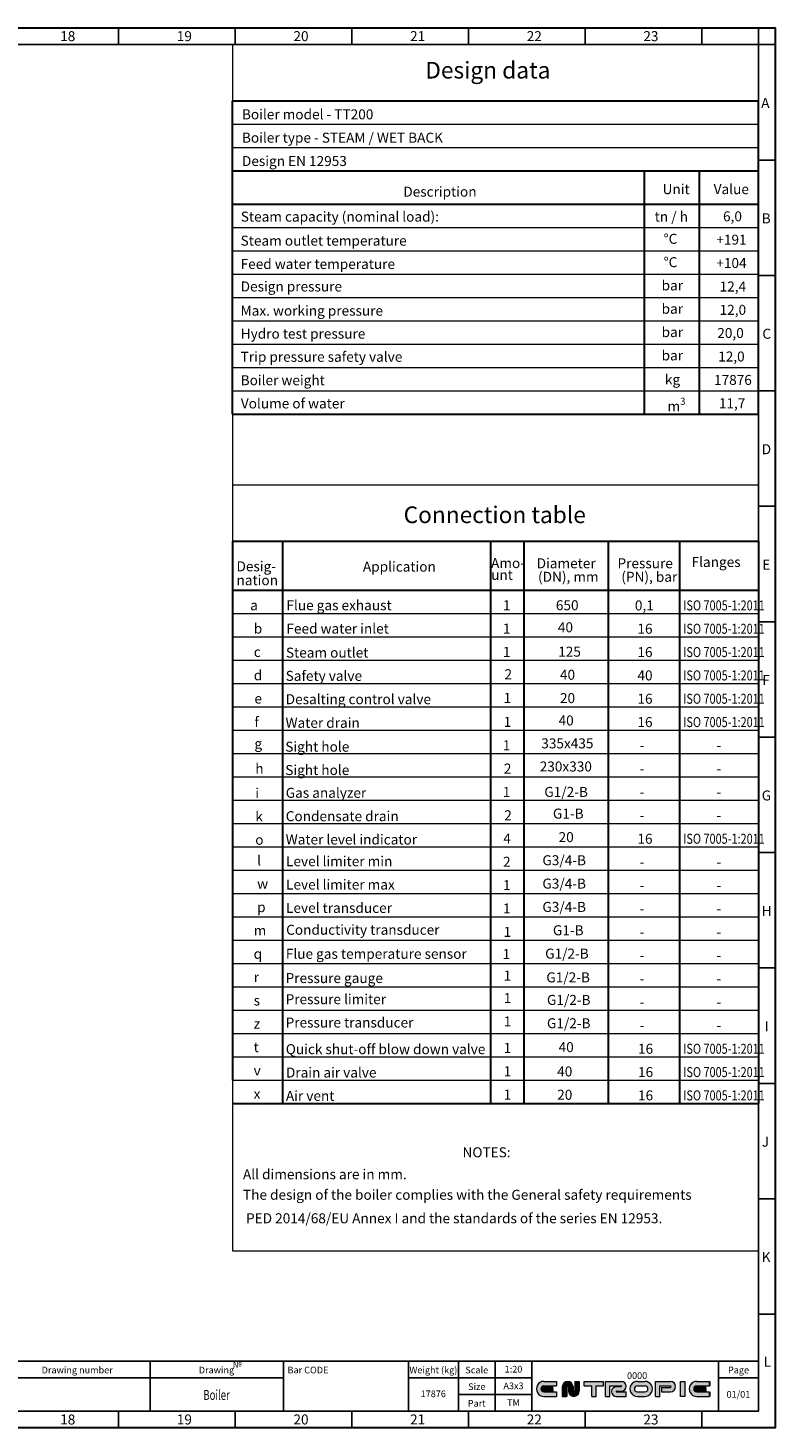
# Model space of a CAD drawing. Units: millimetres. Extents: x -26699 to -8879, y -18413 to -10013.
# Drawn here: x -13362 to -8879, y -18413 to -10013 of the extents above; entities that cross this region are included whole.
import ezdxf
from ezdxf.enums import TextEntityAlignment as Align

# ---------------------------------------------------------------- set-up
doc = ezdxf.new("R2010")
doc.units = ezdxf.units.MM
doc.layers.add('рамка', color=7, linetype='Continuous', lineweight=0)
doc.layers.add('текст', color=7, linetype='Continuous', lineweight=30)
doc.styles.add('SFINKS', font='SFINKS.shx', dxfattribs={"width": 0.7, "oblique": 15})
doc.styles.get("Standard").update_dxf_attribs({"font": 'GENISO.ttf', "height": 60})
doc.styles.add('энтророс', font='geniso.shx', dxfattribs={"height": 60})

msp = doc.modelspace()

# ---------------------------------------------------------------- hatches: boundary and pattern name
at = {"lineweight": 0}
h = msp.add_hatch(color=150, dxfattribs=at)
h.dxf.hatch_style = 1
h.paths.add_polyline_path([(-10189.65041, -18133.52292), (-10265.87928, -18133.52292, 1), (-10265.82429, -18223.52292), (-10189.65041, -18223.52292), (-10189.65041, -18196.52292), (-10265.85178, -18196.52292, -1), (-10265.85178, -18160.52292), (-10189.65041, -18160.52292)])
h = msp.add_hatch(color=150, dxfattribs=at)
h.dxf.hatch_style = 1
h.paths.add_polyline_path([(-10091.13724, -18166.47954, 1), (-10155.48903, -18166.47954), (-10155.48903, -18223.52292), (-10128.48903, -18223.52292), (-10128.48903, -18166.47954, -1), (-10118.13724, -18166.47954), (-10118.13724, -18191.34702, 1), (-10053.78545, -18191.34702), (-10053.78545, -18133.9533), (-10080.78545, -18133.9533), (-10080.78545, -18191.34702, -1), (-10091.13724, -18191.34702)])
h = msp.add_hatch(color=150, dxfattribs=at)
h.dxf.hatch_style = 1
h.paths.add_polyline_path([(-9952.36042, -18160.52292), (-9907.36042, -18160.52292), (-9907.36042, -18133.52292), (-10024.36042, -18133.52292), (-10024.36042, -18160.52292), (-9979.36042, -18160.52292), (-9979.36042, -18223.52292), (-9952.36042, -18223.52292)])
h = msp.add_hatch(color=150, dxfattribs=at)
h.dxf.hatch_style = 1
h.paths.add_polyline_path([(-9801.76795, -18133.52292), (-9896.78223, -18133.52292), (-9896.78223, -18223.52292), (-9869.78223, -18223.52292), (-9869.78223, -18160.52292), (-9801.76795, -18160.52292, -1), (-9801.76795, -18165.34031), (-9830.35361, -18165.34031, 1), (-9830.35361, -18224.1577), (-9772.20418, -18224.1577), (-9772.20418, -18197.1577), (-9830.35361, -18197.1577, -1), (-9830.35361, -18192.34031), (-9801.76795, -18192.34031, 1)])
h = msp.add_hatch(color=150, dxfattribs=at)
h.dxf.hatch_style = 1
h.paths.add_polyline_path([(-9659.88791, -18133.52292), (-9704.88791, -18133.52292, 1), (-9704.83292, -18223.52292), (-9659.83292, -18223.52292, 1)])
h.paths.add_polyline_path([(-9704.86041, -18160.52292), (-9659.86041, -18160.52292, -1), (-9659.86041, -18196.52292), (-9704.86041, -18196.52292, -1)], flags=16)
h = msp.add_hatch(color=150, dxfattribs=at)
h.dxf.hatch_style = 1
h.paths.add_polyline_path([(-9506.8604, -18133.52292), (-9596.8604, -18133.52292), (-9596.8604, -18223.52292), (-9569.8604, -18223.52292), (-9569.8604, -18160.52292), (-9506.8604, -18160.52292, -1), (-9506.8604, -18169.52292), (-9560.8604, -18169.52292), (-9560.8604, -18196.52292), (-9506.8604, -18196.52292, 1)])
h = msp.add_hatch(color=150, dxfattribs=at)
h.dxf.hatch_style = 1
h.paths.add_polyline_path([(-9419.27799, -18133.52292), (-9446.27799, -18133.52292), (-9446.27799, -18223.52292), (-9419.27799, -18223.52292)])
h.paths.add_polyline_path([(-9272.7853, -18133.52292), (-9349.01416, -18133.52292, 1), (-9348.95917, -18223.52292), (-9272.7853, -18223.52292), (-9272.7853, -18196.52292), (-9348.98667, -18196.52292, -1), (-9348.98667, -18160.52292), (-9272.7853, -18160.52292)])
h = msp.add_hatch(color=22, dxfattribs=at)
h.dxf.hatch_style = 1
h.paths.add_polyline_path([(-10211.85178, -18165.02292), (-10265.85178, -18165.02292, 0.2575427437), (-10277.2715, -18171.32292), (-10211.85178, -18171.32292)])
h.paths.add_polyline_path([(-10211.85178, -18175.37292), (-10278.97914, -18175.37292, 0.1182993869), (-10278.97914, -18181.67292), (-10211.85178, -18181.67292)])
h.paths.add_polyline_path([(-10211.85178, -18185.72292), (-10277.2715, -18185.72292, 0.2575427437), (-10265.85178, -18192.02292), (-10211.85178, -18192.02292)])
h = msp.add_hatch(color=22, dxfattribs=at)
h.dxf.hatch_style = 1
h.paths.add_polyline_path([(-9294.98667, -18165.02292), (-9348.98667, -18165.02292, 0.2575427437), (-9360.40639, -18171.32292), (-9294.98667, -18171.32292)])
h.paths.add_polyline_path([(-9294.98667, -18175.37292), (-9362.11403, -18175.37292, 0.1182993869), (-9362.11403, -18181.67292), (-9294.98667, -18181.67292)])
h.paths.add_polyline_path([(-9294.98667, -18185.72292), (-9360.40639, -18185.72292, 0.2575427437), (-9348.98667, -18192.02292), (-9294.98667, -18192.02292)])

# ---------------------------------------------------------------- linework, layer by layer
for p, q in [((-8979.02902, -10805.91771), (-8879.02902, -10805.91771)), ((-8979.02902, -11498.41771), (-8879.02902, -11498.41771)), ((-8979.02902, -12190.91771), (-8879.02902, -12190.91771)), ((-8979.02902, -12883.41771), (-8879.02902, -12883.41771)), ((-8979.02902, -13575.91771), (-8879.02902, -13575.91771)), ((-8979.02902, -14268.41771), (-8879.02902, -14268.41771))]:
    msp.add_line(p, q)
at = {"color": 150, "lineweight": 0}
for p, q in [((-10265.82429, -18133.52292), (-10189.65041, -18133.52292)), ((-10080.78545, -18133.9533), (-10080.78545, -18191.34702)), ((-10080.78545, -18133.9533), (-10080.78545, -18191.34702)), ((-10053.78545, -18133.9533), (-10053.78545, -18191.34702)), ((-10024.36042, -18133.52292), (-9907.36042, -18133.52292)), ((-10024.36042, -18160.52292), (-10024.36042, -18133.52292)), ((-9907.36042, -18160.52292), (-9907.36042, -18133.52292)), ((-9896.78223, -18223.52292), (-9896.78223, -18133.52292)), ((-9896.78223, -18133.52292), (-9799.36042, -18133.52292)), ((-9704.88791, -18133.52292), (-9659.88791, -18133.52292)), ((-9596.8604, -18223.52292), (-9596.8604, -18133.52292)), ((-9596.8604, -18133.52292), (-9506.8604, -18133.52292)), ((-9349.01416, -18133.52292), (-9272.7853, -18133.52292)), ((-10265.85178, -18160.52292), (-10189.65041, -18160.52292)), ((-10265.85178, -18196.52292), (-10189.65041, -18196.52292)), ((-10265.85178, -18223.52292), (-10189.65041, -18223.52292)), ((-10091.13724, -18165.37349), (-10091.13724, -18191.34702)), ((-10024.36042, -18160.52292), (-9979.36042, -18160.52292)), ((-9979.36042, -18223.52292), (-9979.36042, -18160.52292)), ((-9979.36042, -18223.52292), (-9952.36042, -18223.52292)), ((-9952.36042, -18160.52292), (-9907.36042, -18160.52292)), ((-9952.36042, -18223.52292), (-9952.36042, -18160.52292)), ((-9896.78223, -18223.52292), (-9869.78223, -18223.52292)), ((-9869.78223, -18223.52292), (-9869.78223, -18160.52292)), ((-9869.78223, -18160.52292), (-9801.76795, -18160.52292)), ((-9862.36042, -18160.52292), (-9801.76795, -18160.52292)), ((-9830.35361, -18165.34031), (-9801.76795, -18165.34031)), ((-9830.35361, -18192.34031), (-9798.78943, -18192.34031)), ((-9704.86041, -18160.52292), (-9659.86041, -18160.52292)), ((-9704.86041, -18196.52292), (-9659.86041, -18196.52292)), ((-9704.86041, -18223.52292), (-9659.86041, -18223.52292)), ((-9596.8604, -18223.52292), (-9569.8604, -18223.52292)), ((-9569.8604, -18160.52292), (-9506.8604, -18160.52292)), ((-9569.8604, -18223.52292), (-9569.8604, -18160.52292)), ((-9560.8604, -18169.52292), (-9506.8604, -18169.52292)), ((-9560.8604, -18169.52292), (-9560.8604, -18196.52292)), ((-9560.8604, -18196.52292), (-9506.8604, -18196.52292)), ((-9348.98667, -18160.52292), (-9272.7853, -18160.52292)), ((-9348.98667, -18196.52292), (-9272.7853, -18196.52292)), ((-9348.98667, -18223.52292), (-9272.7853, -18223.52292))]:
    msp.add_line(p, q, dxfattribs=at)
at = {"color": 22, "lineweight": 0}
for p, q in [((-10211.85178, -18175.37292), (-10278.97914, -18175.37292)), ((-10211.85178, -18181.67292), (-10278.97914, -18181.67292)), ((-10211.85178, -18171.32292), (-10277.2715, -18171.32292)), ((-10211.85178, -18185.72292), (-10277.2715, -18185.72292)), ((-10211.85178, -18165.02292), (-10265.85178, -18165.02292)), ((-10211.85178, -18192.02292), (-10265.85178, -18192.02292)), ((-10211.85178, -18171.32292), (-10211.85178, -18165.02292)), ((-10211.85178, -18175.37292), (-10211.85178, -18181.67292)), ((-10211.85178, -18181.67292), (-10211.85178, -18175.37292)), ((-10211.85178, -18185.72292), (-10211.85178, -18192.02292)), ((-9294.98667, -18175.37292), (-9362.11403, -18175.37292)), ((-9294.98667, -18181.67292), (-9362.11403, -18181.67292)), ((-9294.98667, -18171.32292), (-9360.40639, -18171.32292)), ((-9294.98667, -18185.72292), (-9360.40639, -18185.72292)), ((-9294.98667, -18192.02292), (-9348.98667, -18192.02292)), ((-9294.98667, -18171.32292), (-9294.98667, -18165.02292)), ((-9294.98667, -18175.37292), (-9294.98667, -18181.67292)), ((-9294.98667, -18181.67292), (-9294.98667, -18175.37292)), ((-9294.98667, -18185.72292), (-9294.98667, -18192.02292))]:
    msp.add_line(p, q, dxfattribs=at)
at = {"color": 1, "lineweight": 0}
msp.add_line((-9294.98667, -18165.02292), (-9348.98667, -18165.02292), dxfattribs=at)
for points in [[(-12819.02902, -10113.41771), (-12819.02902, -10013.41771)], [(-12119.02902, -10113.41771), (-12119.02902, -10013.41771)], [(-11419.02902, -10113.41771), (-11419.02902, -10013.41771)], [(-10719.02902, -10113.41771), (-10719.02902, -10013.41771)], [(-10019.02902, -10113.41771), (-10019.02902, -10013.41771)], [(-9319.02902, -10113.41771), (-9319.02902, -10013.41771)], [(-8979.02902, -10113.41771), (-8979.02902, -10013.41771)], [(-8979.02902, -10113.41771), (-8879.02902, -10113.41771)], [(-8979.02902, -14960.91771), (-8879.02902, -14960.91771)], [(-8979.02902, -15653.41771), (-8879.02902, -15653.41771)], [(-8979.02902, -16345.91771), (-8879.02902, -16345.91771)], [(-8979.02902, -17038.41771), (-8879.02902, -17038.41771)], [(-8979.02902, -17730.91771), (-8879.02902, -17730.91771)], [(-16679.02902, -18013.41771), (-8979.02902, -18013.41771)], [(-12629.02902, -18013.41771), (-12629.02902, -18313.41771)], [(-11829.02902, -18013.41771), (-11829.02902, -18313.41771)], [(-11079.02902, -18013.41771), (-11079.02902, -18313.41771)], [(-10779.02902, -18013.41771), (-10779.02902, -18313.41771)], [(-10559.02902, -18013.41771), (-10559.02902, -18313.41771)], [(-10339.02902, -18013.41771), (-10339.02902, -18313.41771)], [(-9219.02902, -18013.41771), (-9219.02902, -18313.41771)], [(-16679.02902, -18113.41771), (-11829.02902, -18113.41771)], [(-11079.02902, -18113.41771), (-10339.02902, -18113.41771)], [(-9219.02902, -18113.41771), (-8979.02902, -18113.41771)], [(-10779.02902, -18213.41771), (-10339.02902, -18213.41771)], [(-12819.02902, -18413.41771), (-12819.02902, -18313.41771)], [(-12119.02902, -18413.41771), (-12119.02902, -18313.41771)], [(-11419.02902, -18413.41771), (-11419.02902, -18313.41771)], [(-10719.02902, -18413.41771), (-10719.02902, -18313.41771)], [(-10019.02902, -18413.41771), (-10019.02902, -18313.41771)], [(-9319.02902, -18413.41771), (-9319.02902, -18313.41771)]]:
    msp.add_lwpolyline(points)
msp.add_lwpolyline([(-26499.02902, -10113.41771), (-8979.02902, -10113.41771), (-8979.02902, -18313.41771), (-26499.02902, -18313.41771)], close=True)
at = {"color": 150, "lineweight": 0}
for points in [[(-10189.65041, -18133.52292), (-10189.65041, -18160.52292)], [(-10080.78545, -18133.9533), (-10053.78545, -18133.9533)], [(-10189.65041, -18196.52292), (-10189.65041, -18223.52292)], [(-10155.48903, -18166.47954), (-10155.48903, -18223.52292), (-10128.48903, -18223.52292)], [(-10128.48903, -18166.47954), (-10128.48903, -18223.52292)], [(-10118.13724, -18166.47954), (-10118.13724, -18191.34702)], [(-9830.35361, -18197.1577), (-9772.20418, -18197.1577)], [(-9830.35361, -18224.1577), (-9772.20418, -18224.1577), (-9772.20418, -18197.1577)]]:
    msp.add_lwpolyline(points, dxfattribs=at)
msp.add_lwpolyline([(-9446.27799, -18133.52292), (-9419.27799, -18133.52292), (-9419.27799, -18223.52292), (-9446.27799, -18223.52292)], close=True, dxfattribs=at)
at = {"color": 150, "lineweight": 30}
for points in [[(-9272.7853, -18133.52292), (-9272.7853, -18160.52292)], [(-9272.7853, -18196.52292), (-9272.7853, -18223.52292)]]:
    msp.add_lwpolyline(points, dxfattribs=at)
at = {"color": 150, "lineweight": 0}
for centre, radius, start, end in [((-10265.85178, -18178.52292), 45.00001, 89.964992425, 270.035007574), ((-10123.31314, -18166.47954), 32.1759, 0, 180), ((-9801.76795, -18162.93161), 29.4087, 270, 90), ((-9704.86041, -18178.52292), 45.00001, 89.964992425, 270.035007574), ((-9659.86041, -18178.52292), 45.00001, 269.964992426, 90.035007574), ((-9506.8604, -18165.02292), 31.5, 270, 90), ((-9348.98667, -18178.52292), 45.00001, 89.964992425, 270.035007574), ((-10265.85178, -18178.52292), 18, 90, 270), ((-10123.31314, -18166.47954), 5.1759, 0, 180), ((-10085.96134, -18191.34702), 32.1759, 180, 0), ((-10085.96134, -18191.34702), 5.1759, 180, 0), ((-9830.35361, -18194.74901), 29.4087, 90, 270), ((-9830.35361, -18194.74901), 2.4087, 90, 270), ((-9801.76795, -18162.93161), 2.4087, 270, 90), ((-9704.86041, -18178.52292), 18, 90, 270), ((-9659.86041, -18178.52292), 18, 270, 90), ((-9506.8604, -18165.02292), 4.5, 270, 90), ((-9348.98667, -18178.52292), 18, 90, 270)]:
    msp.add_arc(centre, radius, start, end, dxfattribs=at)
at = {"color": 22, "lineweight": 0}
for centre, start, end in [((-10265.85178, -18178.52292), 166.506601178, 193.493398822), ((-10265.85178, -18178.52292), 90, 147.769047365), ((-10265.85178, -18178.52292), 212.230952635, 270), ((-9348.98667, -18178.52292), 166.506601178, 193.493398822), ((-9348.98667, -18178.52292), 90, 147.769047365), ((-9348.98667, -18178.52292), 212.230952635, 270)]:
    msp.add_arc(centre, 13.5, start, end, dxfattribs=at)
at = {"layer": 'рамка', "lineweight": 30}
for p, q in [((-12135.19721, -12330.57371), (-12135.19721, -10450.57371)), ((-12135.19721, -10450.57371), (-8979.02902, -10450.57371)), ((-8979.02902, -12330.57371), (-8979.02902, -10450.57371)), ((-12135.19721, -10870.57371), (-8979.02902, -10870.57371)), ((-9662.90992, -12330.57371), (-9662.90992, -10870.57371)), ((-9332.39457, -12330.57371), (-9332.39457, -10870.57371)), ((-12135.19721, -11070.57371), (-8979.02902, -11070.57371)), ((-12135.19721, -12330.57371), (-8979.02902, -12330.57371)), ((-12135.19721, -13092.12301), (-12135.19721, -16326.95705)), ((-12135.19721, -13092.12301), (-8979.02902, -13092.12301)), ((-11835.19721, -13092.12301), (-11835.19721, -16466.95705)), ((-10586.91812, -13092.12301), (-10586.91812, -16466.95705)), ((-10386.91812, -13092.12301), (-10386.91812, -16466.95705)), ((-9880.33947, -13092.12301), (-9880.33947, -16466.95705)), ((-9452.45918, -13092.12301), (-9452.45918, -16466.95705)), ((-8979.02902, -13092.12301), (-8979.02902, -16466.95705)), ((-12135.19721, -13386.95705), (-8979.02902, -13386.95705)), ((-12135.19721, -16466.95705), (-8979.02902, -16466.95705))]:
    msp.add_line(p, q, dxfattribs=at)
at = {"layer": 'рамка'}
for p, q in [((-12135.19721, -10590.57371), (-8979.02902, -10590.57371)), ((-12135.19721, -10730.57371), (-8979.02902, -10730.57371)), ((-12135.19721, -11210.57371), (-8979.02902, -11210.57371)), ((-12135.19721, -11350.57371), (-8979.02902, -11350.57371)), ((-12135.19721, -11490.57371), (-8979.02902, -11490.57371)), ((-12135.19721, -11630.57371), (-8979.02902, -11630.57371)), ((-12135.19721, -11770.57371), (-8979.02902, -11770.57371)), ((-12135.19721, -11910.57371), (-8979.02902, -11910.57371)), ((-12135.19721, -12050.57371), (-8979.02902, -12050.57371)), ((-12135.19721, -12190.57371), (-8979.02902, -12190.57371)), ((-12135.19721, -12754.96701), (-8979.02902, -12754.96701)), ((-12135.19721, -13526.95705), (-8979.02902, -13526.95705)), ((-12135.19721, -13666.95705), (-8979.02902, -13666.95705)), ((-12135.19721, -13806.95705), (-8979.02902, -13806.95705)), ((-12135.19721, -13946.95705), (-8979.02902, -13946.95705)), ((-12135.19721, -14086.95705), (-8979.02902, -14086.95705)), ((-12135.19721, -14226.95705), (-8979.02902, -14226.95705)), ((-12135.19721, -14366.95705), (-8979.02902, -14366.95705)), ((-12135.19721, -14506.95705), (-8979.02902, -14506.95705)), ((-12135.19721, -14646.95705), (-8979.02902, -14646.95705)), ((-12135.19721, -14786.95705), (-8979.02902, -14786.95705)), ((-12135.19721, -14926.95705), (-8979.02902, -14926.95705)), ((-12135.19721, -15066.95705), (-8979.02902, -15066.95705)), ((-12135.19721, -15066.95705), (-8979.02902, -15066.95705)), ((-12135.19721, -15206.95705), (-8979.02902, -15206.95705)), ((-12135.19721, -15346.95705), (-8979.02902, -15346.95705)), ((-12135.19721, -15486.95705), (-8979.02902, -15486.95705)), ((-12135.19721, -15626.95705), (-8979.02902, -15626.95705)), ((-12135.19721, -15766.95705), (-8979.02902, -15766.95705)), ((-12135.19721, -15906.95705), (-8979.02902, -15906.95705)), ((-12135.19721, -16046.95705), (-8979.02902, -16046.95705)), ((-12135.19721, -16186.95705), (-8979.02902, -16186.95705)), ((-12135.19721, -16326.95705), (-8979.02902, -16326.95705))]:
    msp.add_line(p, q, dxfattribs=at)
at = {"layer": 'рамка', "lineweight": 30}
msp.add_lwpolyline([(-26699.02902, -10013.41771), (-8879.02902, -10013.41771), (-8879.02902, -18413.41771), (-26699.02902, -18413.41771), (-26699.02902, -10013.41771)], dxfattribs=at)
at = {"layer": 'рамка'}
for points in [[(-12135.19721, -10113.41771), (-12135.19721, -17349.4309)], [(-12135.19721, -17349.4309), (-8979.02902, -17349.4309)]]:
    msp.add_lwpolyline(points, dxfattribs=at)

# ---------------------------------------------------------------- texts
for s, p in [('18', (-13169.31627, -10092.39517, -43.6473)), ('19', (-12469.31627, -10092.39517, -43.6473)), ('20', (-11769.31627, -10092.39517, -43.6473)), ('21', (-11069.31627, -10092.39517, -43.6473)), ('22', (-10369.31627, -10092.39517, -43.6473)), ('23', (-9669.31627, -10092.39517, -43.6473)), ('А', (-8961.9444, -10492.95379, -43.6473)), ('B', (-8958.59851, -11185.56682, -43.6473)), ('С', (-8954.93611, -11878.06682, -43.6473)), ('D', (-8958.59851, -12570.56682, -43.6473)), ('E', (-8954.93611, -13263.06682, -43.6473)), ('F', (-8954.93611, -13955.86072, -43.6473)), ('G', (-8958.59851, -14648.06682, -43.6473)), ('H', (-8958.59851, -15340.52161, -43.6473)), ('I', (-8941.40083, -16033.02161, -43.6473)), ('J', (-8958.59851, -16725.52161, -43.6473)), ('K', (-8958.59851, -17418.02161, -43.6473)), ('L', (-8946.8181, -18044.92089, -43.6473)), ('18', (-13169.31627, -18392.39517, -43.6473)), ('19', (-12469.31627, -18392.39517, -43.6473)), ('20', (-11769.31627, -18392.39517, -43.6473)), ('21', (-11069.31627, -18392.39517, -43.6473)), ('22', (-10369.31627, -18392.39517, -43.6473)), ('23', (-9669.31627, -18392.39517, -43.6473))]:
    msp.add_text(s, height=60).set_placement(p)
at = {"attachment_point": 5}
for s, insert, char_height, width in [('{\\fGENISO|b0|i0|c204|p2;Drawing\\fGENISO|b0|i0|c0|p2; number}', (-13066.9967, -18065.71086, -43.6473), 40, 866.1101549), ('{\\fGENISO|b0|i0|c204|p2;Drawing}', (-12231.20837, -18065.71086, -43.6473), 40, 796.3644531), ('\\pi-120,l200,t200;№^I0000', (-13706.60284, -18065.71086, -43.6473), 40, 399.6062462), ('{\\fGENISO|b0|i0|c204|p2;Bar CODE}', (-11682.12923, -18065.71086, -43.6473), 40, 266.1051601), ('{\\fGENISO|b0|i0|c204|p2;Weight (kg)}', (-10929.51096, -18065.71086, -43.6473), 40, 296.9156134), ('{\\fGENISO|b0|i0|c204|p2;Scale}', (-10669.07487, -18065.71086, -43.6473), 40, 216.8771345), ('1:20', (-10448.41111, -18065.71086, -43.6473), 40, 216.8771345), ('{\\fGENISO|b0|i0|c204|p2;Page}', (-9098.20377, -18065.71086, -43.6473), 40, 237.5852084), ('A3х3', (-10448.41111, -18165.71086, -43.6473), 40, 216.8771345), ('{\\W0.7;Boiler }', (-12230.80654, -18214.95213, -43.6473), 60, 797.2483434), ('17876', (-10930.05259, -18213.54235, -43.6473), 40, 309.0604931), ('01/01', (-9098.65804, -18216.79447, -43.6473), 40, 227.5203751), ('ТМ', (-10448.41111, -18265.71086, -43.6473), 40, 216.8771345)]:
    msp.add_mtext(s, dxfattribs=dict(at, insert=insert, char_height=char_height, width=width))
at = {"char_height": 40, "width": 216.8771345, "attachment_point": 5, "style": 'SFINKS'}
for s, insert in [('{\\fGENISO|b0|i0|c0|p2;\\Q0;\\W1;Size}', (-10669.07487, -18165.71086, -43.6473)), ('{\\fGENISO|b0|i0|c0|p2;\\Q0;\\W1;Part}', (-10669.07487, -18265.71086, -43.6473))]:
    msp.add_mtext(s, dxfattribs=dict(at, insert=insert))
at = {"layer": 'текст', "style": 'энтророс'}
for s, height, p in [('Design data', 100, (-10978.06265, -10316.4732)), ('Boiler model - TT200', 60, (-12078.30985, -10561.55499)), ('Boiler type - STEAM / WET BACK', 60, (-12078.30985, -10701.55499)), ('Design EN 12953', 60, (-12078.30985, -10841.55499)), ('Description', 60, (-11109.81212, -11025.43569)), ('Unit', 60, (-9553.75155, -11010.29097)), ('Value', 60, (-9247.09294, -11010.29097)), ('Steam capacity (nominal load):', 60, (-12085.21605, -11175.18115)), ('tn / h', 60, (-9600.77673, -11175.38297)), ('6,0', 60, (-9191.00042, -11173.45731)), ('Steam outlet temperature', 60, (-12086.0842, -11319.50267)), ('+191', 60, (-9231.25008, -11313.45731)), ('Feed water temperature', 60, (-12086.0842, -11459.50267)), ('+104', 60, (-9231.25008, -11453.45731)), ('Design pressure', 60, (-12085.90869, -11594.38536)), ('12,4', 60, (-9211.56149, -11594.50577)), ('Max. working pressure', 60, (-12086.35289, -11739.45998)), ('12,0', 60, (-9211.56149, -11734.50577)), ('Hydro test pressure', 60, (-12085.57394, -11877.52403)), ('20,0', 60, (-9225.60001, -11873.45731)), ('Trip pressure safety valve', 60, (-12085.7131, -12016.21991)), ('12,0', 60, (-9220.11038, -12014.50577)), ('Boiler weight', 60, (-12085.9062, -12156.73066)), ('kg', 60, (-9539.80386, -12152.03275)), ('17876', 60, (-9245.15543, -12155.13696)), ('Volume of water', 60, (-12084.95152, -12296.07863)), ('11,7', 60, (-9215.96115, -12295.13696)), ('Connection table', 100, (-11107.98083, -12984.06498)), ('Flanges', 60, (-9379.67167, -13247.33547)), ('Desig-', 60, (-12110.90526, -13273.52271)), ('Application', 60, (-11352.36042, -13275.14359)), ('Amo-', 60, (-10583.21607, -13254.05962)), ('unt', 60, (-10582.70743, -13324.6445)), ('Diameter', 60, (-10309.34135, -13255.08875)), ('(DN), mm', 60, (-10301.23088, -13336.20027)), ('Pressure', 60, (-9824.27192, -13255.08875)), ('(PN), bar', 60, (-9801.42034, -13336.20027)), ('nation', 60, (-12110.90526, -13356.46194)), (' а', 60, (-12047.07959, -13506.89753)), ('Flue gas exhaust', 60, (-11811.3799, -13506.92437)), (' 1', 60, (-10530.90388, -13506.89753)), ('650', 60, (-10194.31214, -13506.89753)), (' 0,1', 60, (-9738.38529, -13507.9396)), ('b', 60, (-12007.19645, -13646.89753)), ('Feed water inlet', 60, (-11811.3799, -13646.92437)), (' 1', 60, (-10530.90388, -13646.89753)), ('40', 60, (-10182.09658, -13638.98767)), ('16', 60, (-9704.75916, -13647.9396)), ('c', 60, (-12007.19645, -13786.89753)), ('Steam outlet', 60, (-11814.24403, -13791.24219)), (' 1', 60, (-10530.90388, -13786.89753)), ('125', 60, (-10180.27278, -13785.45445)), ('16', 60, (-9704.75916, -13787.9396)), ('2', 60, (-10502.5181, -13921.01122)), ('d', 60, (-12007.19645, -13926.89753)), ('Safety valve', 60, (-11815.90781, -13930.46343)), ('40', 60, (-10169.74848, -13924.07889)), ('40', 60, (-9704.75916, -13927.9396)), ('e', 60, (-12003.44327, -14066.89753)), ('Desalting control valve', 60, (-11815.59375, -14070.46343)), ('1', 60, (-10507.85401, -14062.95002)), ('20', 60, (-10169.74848, -14064.07889)), ('16', 60, (-9704.75916, -14067.9396)), ('f', 60, (-12003.44327, -14206.89753)), ('Water drain', 60, (-11816.49504, -14212.39719)), ('1', 60, (-10507.47784, -14206.55598)), ('40', 60, (-10177.95799, -14198.18118)), ('16', 60, (-9704.75916, -14207.9396)), ('g', 60, (-12003.44327, -14337.0345)), ('Sight hole', 60, (-11818.24936, -14355.56001)), (' 1', 60, (-10531.47501, -14346.89753)), ('-', 60, (-9691.3551, -14347.9396)), ('-', 60, (-9230.3163, -14347.9396)), ('h', 60, (-11998.18068, -14486.89753)), ('Sight hole', 60, (-11818.24936, -14495.56001)), ('2', 60, (-10506.47445, -14486.89753)), ('-', 60, (-9691.3551, -14487.9396)), ('-', 60, (-9230.3163, -14487.9396)), ('i', 60, (-11998.18068, -14633.89029)), ('Gas analyzer', 60, (-11815.5018, -14632.39701)), (' 1', 60, (-10531.47501, -14626.89753)), (' G1/2-В', 60, (-10281.82414, -14626.89753)), ('-', 60, (-9691.3551, -14627.9396)), ('-', 60, (-9230.3163, -14627.9396)), (' G1-В', 60, (-10230.28064, -14757.01429)), ('k', 60, (-11998.18068, -14773.89029)), ('Condensate drain', 60, (-11815.5018, -14772.39701)), ('2', 60, (-10504.10518, -14766.89753)), ('-', 60, (-9691.3551, -14767.9396)), ('-', 60, (-9230.3163, -14767.9396)), ('Water level indicator', 60, (-11815.5018, -14912.39701)), ('4', 60, (-10510.06098, -14906.89753)), ('20', 60, (-10177.83832, -14898.18118)), ('16', 60, (-9704.75916, -14907.9396)), ('o', 60, (-11998.18068, -14913.89029)), ('l', 60, (-11987.0082, -15038.2456)), ('Level limiter min', 60, (-11813.55954, -15042.87322)), ('2', 60, (-10511.50213, -15046.09191)), (' G3/4-В', 60, (-10293.38154, -15037.01429)), ('-', 60, (-9691.3551, -15047.9396)), ('-', 60, (-9230.3163, -15047.9396)), ('Level limiter max', 60, (-11813.55954, -15182.87322)), (' G3/4-В', 60, (-10293.38154, -15177.01429)), ('w', 60, (-11987.0082, -15178.2456)), ('1', 60, (-10511.50213, -15186.09191)), ('-', 60, (-9691.3551, -15187.9396)), ('-', 60, (-9230.3163, -15187.9396)), ('p', 60, (-11987.0082, -15318.2456)), ('Level transducer', 60, (-11813.55954, -15322.87322)), ('1', 60, (-10511.50213, -15326.09191)), (' G3/4-В', 60, (-10293.38154, -15317.01429)), ('-', 60, (-9691.3551, -15327.9396)), ('-', 60, (-9230.3163, -15327.9396)), ('m', 60, (-12007.96058, -15458.2456)), ('Сonductivity transducer', 60, (-11813.10495, -15454.06286)), ('1', 60, (-10507.7719, -15466.55598)), (' G1-В', 60, (-10230.28064, -15457.01429)), ('-', 60, (-9691.3551, -15467.9396)), ('-', 60, (-9230.3163, -15467.9396)), ('Flue gas temperature sensor', 60, (-11814.93234, -15598.37949)), (' G1/2-В', 60, (-10276.94661, -15597.10211)), ('q', 60, (-12007.96058, -15598.2456)), (' 1', 60, (-10532.68545, -15600.18482)), ('-', 60, (-9691.3551, -15607.9396)), ('-', 60, (-9230.3163, -15607.9396)), ('r', 60, (-12007.96058, -15738.2456)), ('Pressure gauge', 60, (-11816.2216, -15743.84379)), ('1', 60, (-10508.41108, -15729.19229)), (' G1/2-В', 60, (-10269.75146, -15739.66901)), ('-', 60, (-9691.3551, -15747.9396)), ('-', 60, (-9230.3163, -15747.9396)), ('s', 60, (-12007.96058, -15878.2456)), ('Pressure limiter', 60, (-11816.1502, -15870.60662)), ('1', 60, (-10506.98043, -15864.38731)), (' G1/2-В', 60, (-10265.99533, -15874.86404)), ('-', 60, (-9691.3551, -15887.9396)), ('-', 60, (-9230.3163, -15887.9396)), ('Pressure transducer ', 60, (-11816.1502, -16010.60662)), ('1', 60, (-10506.98043, -16004.38731)), (' G1/2-В', 60, (-10265.99533, -16014.86404)), ('z', 60, (-12007.96058, -16018.2456)), ('-', 60, (-9691.3551, -16027.9396)), ('-', 60, (-9230.3163, -16027.9396)), ('t', 60, (-12007.96058, -16158.2456)), ('Quick shut-off blow down valve', 60, (-11815.23515, -16170.46343)), ('1', 60, (-10507.67533, -16162.95002)), ('40', 60, (-10177.83832, -16158.18118)), ('16', 60, (-9701.17962, -16167.9396)), ('v', 60, (-12007.96058, -16298.2456)), ('Drain air valve', 60, (-11814.33009, -16310.46343)), ('1', 60, (-10507.67533, -16302.95002)), ('40', 60, (-10186.31579, -16304.07889)), ('16', 60, (-9701.17962, -16307.9396)), ('x', 60, (-12007.96058, -16438.2456)), ('Air vent', 60, (-11814.33009, -16450.46343)), ('1', 60, (-10507.67533, -16442.95002)), ('20', 60, (-10186.31579, -16444.07889)), ('16', 60, (-9701.17962, -16447.9396)), ('NOTES:', 60, (-10754.62048, -16789.34027)), ('All dimensions are in mm.', 60, (-12072.04872, -16921.11722)), ('The design of the boiler complies with the General safety requirements', 60, (-12072.04872, -17044.03835)), (' PED 2014/68/EU Annex I and the standards of the series EN 12953.', 60, (-12072.04872, -17185.08863))]:
    msp.add_text(s, height=height, dxfattribs=at).set_placement(p)
at = {"layer": 'текст', "style": 'энтророс', "width": 0.8}
for p in [(-9429.71197, -13507.9396), (-9429.71197, -13647.9396), (-9429.71197, -13787.9396), (-9429.71197, -13927.9396), (-9429.71197, -14067.9396), (-9429.71197, -14207.9396), (-9429.71197, -14907.9396), (-9429.71197, -16167.9396), (-9429.71197, -16307.9396), (-9429.71197, -16447.9396)]:
    msp.add_text('ISO 7005-1:2011', height=60, dxfattribs=at).set_placement(p)
at = {"layer": 'текст', "style": 'энтророс'}
for s, p in [(' 335х435', (-10134.41686, -14313.44678)), ('230х330', (-10134.55417, -14452.14159))]:
    msp.add_text(s, height=60, dxfattribs=at).set_placement(p, align=Align.MIDDLE)
at = {"layer": 'текст', "char_height": 60, "attachment_point": 1, "style": 'энтророс'}
for s, insert, width in [('%%DC', (-9547.76157, -11248.41917), 491.2688309), ('%%DC', (-9547.76157, -11388.41917), 491.2688309), ('bar', (-9559.57379, -11527.88682), 491.2688309), ('bar', (-9559.57379, -11667.88682), 491.2688309), ('bar', (-9559.57379, -11807.88682), 491.2688309), ('bar', (-9559.57379, -11947.88682), 491.2688309), ('\\A1;m{\\H0.7x;\\S3^ ;}', (-9524.02954, -12232.25297), 148.8248573)]:
    msp.add_mtext(s, dxfattribs=dict(at, insert=insert, width=width))

doc.saveas('drawing.dxf')
